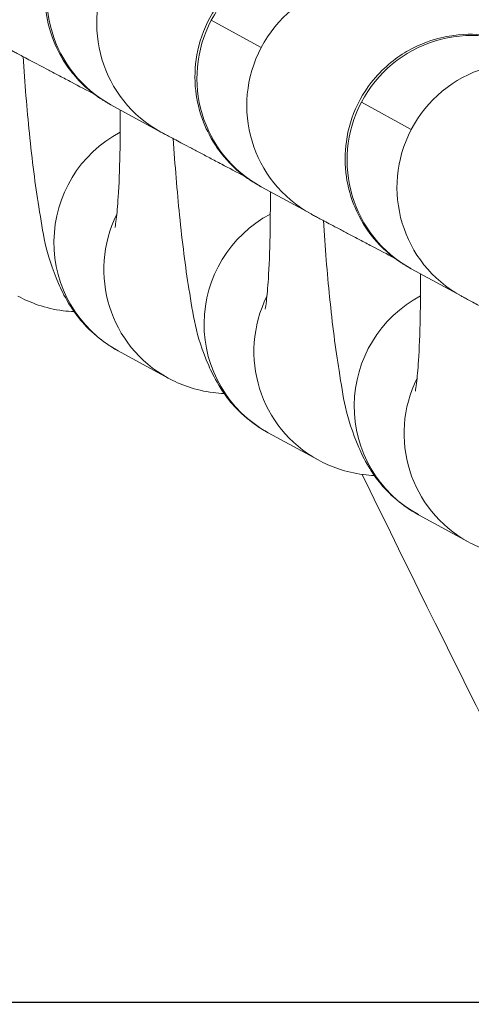
# Model space of a CAD drawing. Units: millimetres. Extents: x 68314 to 80959, y 41339 to 55628.
# Drawn here: x 79370 to 79381, y 45931 to 45955 of the extents above; entities that cross this region are included whole.
import ezdxf

# ---------------------------------------------------------------- set-up
doc = ezdxf.new("R2010")
doc.units = ezdxf.units.MM
doc.styles.get("Standard").update_dxf_attribs({"font": 'arial.ttf'})
doc.dimstyles.new('OLCU', dxfattribs={"dimtxt": 300, "dimasz": 150, "dimexe": 0.18, "dimexo": 0.0625, "dimgap": 50, "dimtad": 1, "dimdec": 0, "dimlfac": 0.1, "dimrnd": 5, "dimzin": 0, "dimdsep": 46, "dimtxsty": 'Standard', "dimcen": 0.09, "dimse1": 1, "dimse2": 1, "dimadec": 0, "dimazin": 0, "dimtfac": 1, "dimtdec": 0, "dimtofl": 0, "dimtmove": 0, "dimatfit": 3, "dimfxl": 1, "dimtolj": 1, "dimtzin": 0, "dimarcsym": 0})

# ---------------------------------------------------------------- blocks, each defined once
blk = doc.blocks.new('*D41')
at = {"color": 0, "lineweight": -2, "transparency": 16777216}
blk.add_line((69663.706, 55227.618), (80804.808, 55227.618), dxfattribs=at)
at = {"color": 0, "transparency": 16777216}
for points in [[(69663.706, 55252.618), (69663.706, 55202.618), (69513.706, 55227.618)], [(80804.808, 55252.618), (80804.808, 55202.618), (80954.808, 55227.618)]]:
    blk.add_solid(points, dxfattribs=at)
at = {"layer": 'Defpoints', "color": 0, "transparency": 16777216}
for p in [(80954.808, 55227.618), (69513.706, 46719.835), (80954.808, 44862.677)]:
    blk.add_point(p, dxfattribs=at)
at = {"color": 0, "transparency": 16777216, "insert": (75234.257, 55430.79), "char_height": 300, "attachment_point": 5}
blk.add_mtext('\\A1;1140', dxfattribs=at)

msp = doc.modelspace()

# ---------------------------------------------------------------- linework, layer by layer
at = {"color": 0, "linetype": 'Continuous', "lineweight": 0}
for p, q in [((79375.459, 45953.916), (79374.256, 45954.574)), ((79371.84, 45952.534), (79373.043, 45951.877)), ((79379.076, 45951.939), (79377.874, 45952.596)), ((79375.458, 45950.557), (79376.66, 45949.899)), ((79379.075, 45948.579), (79380.278, 45947.922)), ((79372.012, 45946.599), (79373.215, 45945.941)), ((79375.63, 45944.621), (79376.832, 45943.964)), ((79379.247, 45942.644), (79380.45, 45941.987))]:
    msp.add_line(p, q, dxfattribs=at)
msp.add_line((77095.649, 45930.884), (80045.736, 45930.884))
at = {"color": 0, "linetype": 'Continuous', "lineweight": 0, "extrusion": (0, 0, -1)}
for centre, major_axis, ratio, start_param, end_param in [((79373.279, 45955.166), (-1.439, -2.632), 0.993773, 0, 1.5537), ((79376.897, 45953.189), (1.439, 2.632), 0.993773, -1.587893, 0), ((79374.482, 45954.509), (-1.439, -2.632), 0.993773, 0, 1.5537), ((79378.099, 45952.532), (1.439, 2.632), 0.993773, -1.587893, 0), ((79376.897, 45953.189), (-1.439, -2.632), 0.993773, 0, 1.5537), ((79380.514, 45951.212), (1.439, 2.632), 0.993773, -1.587893, 0), ((79378.099, 45952.532), (-1.439, -2.632), 0.993773, 0, 1.5537), ((79381.717, 45950.555), (1.439, 2.632), 0.993773, -1.587893, 0), ((79380.514, 45951.212), (-1.439, -2.632), 0.993773, 0, 1.5537), ((79381.717, 45950.555), (-1.439, -2.632), 0.993773, 0, 1.5537), ((79373.451, 45949.231), (-1.439, -2.632), 0.993773, 0, 2.154849), ((79374.654, 45948.574), (-1.439, -2.632), 0.993773, 0, 1.529497), ((79377.069, 45947.254), (-1.439, -2.632), 0.993773, 0, 2.154849), ((79378.271, 45946.596), (-1.439, -2.632), 0.993773, 0, 1.529497), ((79380.686, 45945.277), (-1.439, -2.632), 0.993773, 0, 2.154849), ((79381.889, 45944.619), (-1.439, -2.632), 0.993773, 0, 1.529497), ((80196.327, 46101.267), (866.418, -138.327), 0.720418, 2.653742, 2.674346)]:
    msp.add_ellipse(centre, major_axis=major_axis, ratio=ratio, start_param=start_param, end_param=end_param, dxfattribs=at)
msp.add_open_spline([(76038.43, 41348.61), (76160.207, 41339.741), (76412.644, 41357.872), (77168.241, 41301.13), (78293.357, 42170.201), (79719.602, 42101.958), (80854.749, 42611.027), (80955.392, 43733.856), (80961.637, 44660.732), (80940.571, 45636.752), (80939.742, 46588.937), (80956.789, 47449.332), (80938.583, 48200.395), (80953.122, 49473.371), (79282.715, 49325.318), (79229.89, 51799.047), (78557.232, 53889.614), (77096.382, 54510.914), (76369.534, 54479.808), (75646.264, 54507.61), (74393.061, 54090.146), (73972.588, 52437.08), (72420.582, 52339.706), (71943.841, 51057.181), (72577.668, 49488.172), (70743.772, 49559.436), (70871.541, 48148.151), (69747.727, 47800.669), (69492.068, 46962.044), (69516.967, 46376.915), (69489.189, 45783.818), (69827.554, 44959.407), (70973.864, 44247.741), (70299.26, 42522.758), (71761.869, 42210.269), (72459.258, 42225.956), (73310.118, 42226.625), (74569.963, 42119.144), (75548.302, 41384.305), (76038.43, 41348.61)], degree=3, knots=[0, 0, 0, 0, 372.299412, 750, 2248.426374, 4197.034884, 5207.165283, 6099.269326, 6875.730301, 8131.284264, 8990.347466, 9750.287978, 10675.432946, 11418.852996, 12369.657451, 14805.174613, 17251.180376, 18749.606749, 19088.483464, 19433.146383, 20931.572757, 22600.384019, 23748.434316, 24896.484613, 26261.203539, 27409.253836, 28557.304134, 29374.742208, 30522.792505, 30837.81422, 31148.606068, 32296.656365, 33332.541314, 34775.472282, 36273.898655, 36599.396038, 36926.528669, 38814.486501, 40312.912875, 40312.912875, 40312.912875, 40312.912875])
at = {"color": 0, "linetype": 'Continuous', "lineweight": 0}
for points, knots in [([(79371.538, 45959.554), (79371.478, 45959.585), (79371.423, 45959.614), (79371.321, 45959.667), (79371.275, 45959.69), (79371.192, 45959.733), (79371.155, 45959.752), (79371.091, 45959.785), (79371.063, 45959.799), (79371.016, 45959.823), (79370.998, 45959.833), (79370.96, 45959.851), (79370.947, 45959.857), (79370.918, 45959.872), (79370.905, 45959.878), (79370.877, 45959.89), (79370.867, 45959.895), (79370.833, 45959.91), (79370.809, 45959.921), (79370.723, 45959.956), (79370.677, 45959.977), (79370.455, 45960.048), (79370.371, 45960.094), (79369.834, 45960.159), (79369.628, 45960.193), (79369.041, 45960.109), (79368.849, 45960.07), (79368.461, 45959.93), (79368.291, 45959.856), (79367.833, 45959.586), (79367.521, 45959.34), (79367.061, 45958.747), (79366.898, 45958.446), (79366.688, 45957.838), (79366.64, 45957.536), (79366.619, 45956.951), (79366.659, 45956.682), (79366.785, 45956.154), (79366.882, 45955.941), (79367.115, 45955.494), (79367.233, 45955.35), (79367.529, 45954.996), (79367.626, 45954.926), (79367.896, 45954.7), (79367.938, 45954.684), (79368.021, 45954.629), (79368.044, 45954.615), (79368.082, 45954.591), (79368.096, 45954.583), (79368.125, 45954.566), (79368.136, 45954.559), (79368.168, 45954.541), (79368.181, 45954.534), (79368.204, 45954.521), (79368.213, 45954.516), (79368.223, 45954.511)], [2.5859601, 2.5859601, 2.5859601, 2.5859601, 2.6623904, 2.6623904, 2.7395447, 2.7395447, 2.8165391, 2.8165391, 2.8926437, 2.8926437, 2.9548809, 2.9548809, 2.9796608, 2.9796608, 2.9934228, 2.9934228, 3.0000554, 3.0000554, 3.0101035, 3.0101035, 3.019116, 3.019116, 3.0249293, 3.0249293, 3.0273262, 3.0273262, 3.0282115, 3.0282115, 3.0287719, 3.0287719, 3.029617, 3.029617, 3.0302458, 3.0302458, 3.0308695, 3.0308695, 3.0316192, 3.0316192, 3.0326933, 3.0326933, 3.0345607, 3.0345607, 3.0386999, 3.0386999, 3.0493446, 3.0493446, 3.0584274, 3.0584274, 3.0680466, 3.0680466, 3.0823755, 3.0823755, 3.1132419, 3.1132419, 3.1415927, 3.1415927, 3.1415927, 3.1415927]), ([(79375.155, 45957.577), (79375.095, 45957.608), (79375.04, 45957.637), (79374.939, 45957.689), (79374.892, 45957.713), (79374.809, 45957.756), (79374.773, 45957.775), (79374.708, 45957.808), (79374.681, 45957.822), (79374.634, 45957.846), (79374.615, 45957.855), (79374.577, 45957.874), (79374.565, 45957.88), (79374.535, 45957.894), (79374.522, 45957.9), (79374.495, 45957.913), (79374.484, 45957.918), (79374.451, 45957.933), (79374.426, 45957.944), (79374.341, 45957.979), (79374.295, 45957.999), (79374.072, 45958.071), (79373.989, 45958.117), (79373.451, 45958.182), (79373.245, 45958.216), (79372.658, 45958.131), (79372.466, 45958.093), (79372.078, 45957.953), (79371.909, 45957.879), (79371.45, 45957.609), (79371.138, 45957.363), (79370.679, 45956.77), (79370.515, 45956.469), (79370.306, 45955.861), (79370.258, 45955.559), (79370.237, 45954.973), (79370.276, 45954.705), (79370.403, 45954.177), (79370.5, 45953.964), (79370.732, 45953.517), (79370.851, 45953.373), (79371.146, 45953.019), (79371.243, 45952.949), (79371.513, 45952.723), (79371.555, 45952.706), (79371.638, 45952.652), (79371.661, 45952.637), (79371.7, 45952.614), (79371.714, 45952.606), (79371.742, 45952.589), (79371.754, 45952.582), (79371.785, 45952.564), (79371.798, 45952.557), (79371.821, 45952.544), (79371.831, 45952.539), (79371.84, 45952.534)], [2.5859601, 2.5859601, 2.5859601, 2.5859601, 2.6623904, 2.6623904, 2.7395447, 2.7395447, 2.8165391, 2.8165391, 2.8926437, 2.8926437, 2.9548809, 2.9548809, 2.9796608, 2.9796608, 2.9934228, 2.9934228, 3.0000554, 3.0000554, 3.0101035, 3.0101035, 3.019116, 3.019116, 3.0249293, 3.0249293, 3.0273262, 3.0273262, 3.0282115, 3.0282115, 3.0287719, 3.0287719, 3.029617, 3.029617, 3.0302458, 3.0302458, 3.0308695, 3.0308695, 3.0316192, 3.0316192, 3.0326933, 3.0326933, 3.0345607, 3.0345607, 3.0386999, 3.0386999, 3.0493446, 3.0493446, 3.0584274, 3.0584274, 3.0680466, 3.0680466, 3.0823755, 3.0823755, 3.1132419, 3.1132419, 3.1415927, 3.1415927, 3.1415927, 3.1415927]), ([(79378.773, 45955.6), (79378.713, 45955.631), (79378.658, 45955.659), (79378.556, 45955.712), (79378.51, 45955.736), (79378.427, 45955.779), (79378.39, 45955.798), (79378.326, 45955.831), (79378.298, 45955.845), (79378.251, 45955.869), (79378.233, 45955.878), (79378.194, 45955.897), (79378.182, 45955.903), (79378.153, 45955.917), (79378.14, 45955.923), (79378.112, 45955.936), (79378.102, 45955.941), (79378.068, 45955.956), (79378.044, 45955.967), (79377.958, 45956.001), (79377.912, 45956.022), (79377.69, 45956.093), (79377.606, 45956.14), (79377.069, 45956.205), (79376.863, 45956.239), (79376.276, 45956.154), (79376.084, 45956.116), (79375.695, 45955.976), (79375.526, 45955.902), (79375.068, 45955.632), (79374.756, 45955.386), (79374.296, 45954.793), (79374.133, 45954.491), (79373.923, 45953.884), (79373.875, 45953.582), (79373.854, 45952.996), (79373.894, 45952.728), (79374.02, 45952.199), (79374.117, 45951.987), (79374.35, 45951.54), (79374.468, 45951.396), (79374.764, 45951.042), (79374.861, 45950.972), (79375.131, 45950.746), (79375.173, 45950.729), (79375.256, 45950.674), (79375.279, 45950.66), (79375.317, 45950.637), (79375.331, 45950.629), (79375.36, 45950.612), (79375.371, 45950.605), (79375.403, 45950.587), (79375.416, 45950.58), (79375.439, 45950.567), (79375.448, 45950.562), (79375.458, 45950.557)], [2.5859601, 2.5859601, 2.5859601, 2.5859601, 2.6623904, 2.6623904, 2.7395447, 2.7395447, 2.8165391, 2.8165391, 2.8926437, 2.8926437, 2.9548809, 2.9548809, 2.9796608, 2.9796608, 2.9934228, 2.9934228, 3.0000554, 3.0000554, 3.0101035, 3.0101035, 3.019116, 3.019116, 3.0249293, 3.0249293, 3.0273262, 3.0273262, 3.0282115, 3.0282115, 3.0287719, 3.0287719, 3.029617, 3.029617, 3.0302458, 3.0302458, 3.0308695, 3.0308695, 3.0316192, 3.0316192, 3.0326933, 3.0326933, 3.0345607, 3.0345607, 3.0386999, 3.0386999, 3.0493446, 3.0493446, 3.0584274, 3.0584274, 3.0680466, 3.0680466, 3.0823755, 3.0823755, 3.1132419, 3.1132419, 3.1415927, 3.1415927, 3.1415927, 3.1415927]), ([(79382.39, 45953.622), (79382.33, 45953.653), (79382.275, 45953.682), (79382.173, 45953.735), (79382.127, 45953.759), (79382.044, 45953.802), (79382.008, 45953.821), (79381.943, 45953.854), (79381.916, 45953.868), (79381.869, 45953.892), (79381.85, 45953.901), (79381.812, 45953.92), (79381.8, 45953.926), (79381.77, 45953.94), (79381.757, 45953.946), (79381.73, 45953.959), (79381.719, 45953.963), (79381.686, 45953.978), (79381.661, 45953.989), (79381.576, 45954.024), (79381.53, 45954.045), (79381.307, 45954.116), (79381.224, 45954.162), (79380.686, 45954.228), (79380.48, 45954.262), (79379.893, 45954.177), (79379.701, 45954.139), (79379.313, 45953.998), (79379.144, 45953.924), (79378.685, 45953.655), (79378.373, 45953.408), (79377.914, 45952.816), (79377.75, 45952.514), (79377.541, 45951.907), (79377.493, 45951.605), (79377.471, 45951.019), (79377.511, 45950.751), (79377.638, 45950.222), (79377.735, 45950.009), (79377.967, 45949.562), (79378.086, 45949.419), (79378.381, 45949.065), (79378.478, 45948.995), (79378.748, 45948.769), (79378.79, 45948.752), (79378.873, 45948.697), (79378.896, 45948.683), (79378.935, 45948.66), (79378.949, 45948.651), (79378.977, 45948.634), (79378.989, 45948.628), (79379.02, 45948.61), (79379.033, 45948.603), (79379.056, 45948.59), (79379.066, 45948.585), (79379.075, 45948.579)], [2.5859601, 2.5859601, 2.5859601, 2.5859601, 2.6623904, 2.6623904, 2.7395447, 2.7395447, 2.8165391, 2.8165391, 2.8926437, 2.8926437, 2.9548809, 2.9548809, 2.9796608, 2.9796608, 2.9934228, 2.9934228, 3.0000554, 3.0000554, 3.0101035, 3.0101035, 3.019116, 3.019116, 3.0249293, 3.0249293, 3.0273262, 3.0273262, 3.0282115, 3.0282115, 3.0287719, 3.0287719, 3.029617, 3.029617, 3.0302458, 3.0302458, 3.0308695, 3.0308695, 3.0316192, 3.0316192, 3.0326933, 3.0326933, 3.0345607, 3.0345607, 3.0386999, 3.0386999, 3.0493446, 3.0493446, 3.0584274, 3.0584274, 3.0680466, 3.0680466, 3.0823755, 3.0823755, 3.1132419, 3.1132419, 3.1415927, 3.1415927, 3.1415927, 3.1415927]), ([(79369.425, 45953.854), (79369.451, 45953.84), (79369.477, 45953.826), (79369.537, 45953.793), (79369.571, 45953.775), (79369.65, 45953.733), (79369.695, 45953.709), (79369.793, 45953.657), (79369.847, 45953.628), (79369.967, 45953.565), (79370.034, 45953.529), (79370.178, 45953.453), (79370.256, 45953.412), (79370.422, 45953.324), (79370.51, 45953.278), (79370.695, 45953.18), (79370.791, 45953.13), (79371.065, 45952.985), (79371.252, 45952.887), (79371.45, 45952.782)], [3.1415927, 3.1415927, 3.1415927, 3.1415927, 3.2194752, 3.2194752, 3.2983249, 3.2983249, 3.3774013, 3.3774013, 3.4557519, 3.4557519, 3.5371637, 3.5371637, 3.6196858, 3.6196858, 3.7022319, 3.7022319, 3.7837005, 3.7837005, 3.9244155, 3.9244155, 3.9244155, 3.9244155]), ([(79369.722, 45953.695), (79369.764, 45953.051), (79369.816, 45952.428), (79369.94, 45951.196), (79370.015, 45950.601), (79370.206, 45949.425), (79370.25, 45948.983), (79370.635, 45948.085), (79370.705, 45947.936), (79370.946, 45947.539), (79371.116, 45947.272), (79371.64, 45946.832), (79371.806, 45946.711), (79372.012, 45946.599)], [1.860241, 1.860241, 1.860241, 1.860241, 2.170543, 2.170543, 2.520907, 2.520907, 2.952076, 2.952076, 3.027364, 3.027364, 3.111937, 3.111937, 3.141593, 3.141593, 3.141593, 3.141593]), ([(79371.939, 45949.576), (79371.939, 45949.576), (79371.94, 45949.581), (79371.947, 45949.618), (79371.957, 45949.684), (79371.983, 45949.907), (79372, 45950.093), (79372.033, 45950.606), (79372.047, 45950.96), (79372.062, 45951.682), (79372.064, 45952.038), (79372.062, 45952.412)], [3.5563377, 3.5563377, 3.5563377, 3.5563377, 3.5997866, 3.5997866, 3.732167, 3.732167, 3.9268571, 3.9268571, 4.1806418, 4.1806418, 4.3910611, 4.3910611, 4.3910611, 4.3910611]), ([(79373.043, 45951.877), (79373.069, 45951.862), (79373.094, 45951.849), (79373.155, 45951.816), (79373.189, 45951.798), (79373.268, 45951.756), (79373.312, 45951.732), (79373.411, 45951.68), (79373.465, 45951.651), (79373.585, 45951.587), (79373.651, 45951.552), (79373.796, 45951.476), (79373.874, 45951.435), (79374.04, 45951.347), (79374.128, 45951.3), (79374.312, 45951.203), (79374.408, 45951.152), (79374.683, 45951.008), (79374.869, 45950.909), (79375.067, 45950.805)], [3.1415927, 3.1415927, 3.1415927, 3.1415927, 3.2194752, 3.2194752, 3.2983249, 3.2983249, 3.3774013, 3.3774013, 3.4557519, 3.4557519, 3.5371637, 3.5371637, 3.6196858, 3.6196858, 3.7022319, 3.7022319, 3.7837005, 3.7837005, 3.9244155, 3.9244155, 3.9244155, 3.9244155]), ([(79373.339, 45951.718), (79373.382, 45951.074), (79373.433, 45950.451), (79373.558, 45949.219), (79373.632, 45948.624), (79373.823, 45947.448), (79373.867, 45947.006), (79374.252, 45946.108), (79374.322, 45945.959), (79374.563, 45945.562), (79374.733, 45945.295), (79375.258, 45944.854), (79375.424, 45944.734), (79375.63, 45944.621)], [1.860241, 1.860241, 1.860241, 1.860241, 2.170543, 2.170543, 2.520907, 2.520907, 2.952076, 2.952076, 3.027364, 3.027364, 3.111937, 3.111937, 3.141593, 3.141593, 3.141593, 3.141593]), ([(79375.556, 45947.599), (79375.556, 45947.599), (79375.557, 45947.604), (79375.564, 45947.641), (79375.574, 45947.707), (79375.601, 45947.929), (79375.618, 45948.116), (79375.65, 45948.629), (79375.665, 45948.982), (79375.679, 45949.704), (79375.682, 45950.061), (79375.68, 45950.435)], [3.5563377, 3.5563377, 3.5563377, 3.5563377, 3.5997866, 3.5997866, 3.732167, 3.732167, 3.9268571, 3.9268571, 4.1806418, 4.1806418, 4.3910611, 4.3910611, 4.3910611, 4.3910611]), ([(79376.66, 45949.899), (79376.686, 45949.885), (79376.712, 45949.871), (79376.772, 45949.839), (79376.806, 45949.821), (79376.885, 45949.778), (79376.93, 45949.755), (79377.028, 45949.702), (79377.082, 45949.674), (79377.202, 45949.61), (79377.269, 45949.575), (79377.413, 45949.499), (79377.491, 45949.457), (79377.657, 45949.37), (79377.745, 45949.323), (79377.929, 45949.226), (79378.026, 45949.175), (79378.3, 45949.031), (79378.487, 45948.932), (79378.685, 45948.828)], [3.1415927, 3.1415927, 3.1415927, 3.1415927, 3.2194752, 3.2194752, 3.2983249, 3.2983249, 3.3774013, 3.3774013, 3.4557519, 3.4557519, 3.5371637, 3.5371637, 3.6196858, 3.6196858, 3.7022319, 3.7022319, 3.7837005, 3.7837005, 3.9244155, 3.9244155, 3.9244155, 3.9244155]), ([(79376.957, 45949.74), (79376.999, 45949.096), (79377.051, 45948.473), (79377.175, 45947.241), (79377.25, 45946.647), (79377.441, 45945.471), (79377.485, 45945.028), (79377.87, 45944.131), (79377.94, 45943.982), (79378.181, 45943.585), (79378.351, 45943.318), (79378.875, 45942.877), (79379.041, 45942.757), (79379.247, 45942.644)], [1.860241, 1.860241, 1.860241, 1.860241, 2.170543, 2.170543, 2.520907, 2.520907, 2.952076, 2.952076, 3.027364, 3.027364, 3.111937, 3.111937, 3.141593, 3.141593, 3.141593, 3.141593]), ([(79379.174, 45945.622), (79379.174, 45945.622), (79379.175, 45945.627), (79379.182, 45945.664), (79379.192, 45945.729), (79379.218, 45945.952), (79379.235, 45946.139), (79379.268, 45946.652), (79379.282, 45947.005), (79379.297, 45947.727), (79379.299, 45948.083), (79379.297, 45948.458)], [3.5563377, 3.5563377, 3.5563377, 3.5563377, 3.5997866, 3.5997866, 3.732167, 3.732167, 3.9268571, 3.9268571, 4.1806418, 4.1806418, 4.3910611, 4.3910611, 4.3910611, 4.3910611]), ([(79369.597, 45947.918), (79369.885, 45947.761), (79370.259, 45947.62), (79370.772, 45947.555), (79370.862, 45947.548), (79370.953, 45947.544)], [3.14159265, 3.14159265, 3.14159265, 3.14159265, 3.18291718, 3.18291718, 3.19150796, 3.19150796, 3.19150796, 3.19150796]), ([(79380.278, 45947.922), (79380.304, 45947.908), (79380.329, 45947.894), (79380.389, 45947.862), (79380.424, 45947.843), (79380.503, 45947.801), (79380.547, 45947.778), (79380.646, 45947.725), (79380.7, 45947.697), (79380.82, 45947.633), (79380.886, 45947.598), (79381.031, 45947.521), (79381.109, 45947.48), (79381.275, 45947.392), (79381.363, 45947.346), (79381.547, 45947.249), (79381.643, 45947.198), (79381.918, 45947.053), (79382.104, 45946.955), (79382.302, 45946.851)], [3.1415927, 3.1415927, 3.1415927, 3.1415927, 3.2194752, 3.2194752, 3.2983249, 3.2983249, 3.3774013, 3.3774013, 3.4557519, 3.4557519, 3.5371637, 3.5371637, 3.6196858, 3.6196858, 3.7022319, 3.7022319, 3.7837005, 3.7837005, 3.9244155, 3.9244155, 3.9244155, 3.9244155]), ([(79373.215, 45945.941), (79373.502, 45945.784), (79373.876, 45945.643), (79374.39, 45945.578), (79374.48, 45945.571), (79374.571, 45945.567)], [3.14159265, 3.14159265, 3.14159265, 3.14159265, 3.18291718, 3.18291718, 3.19150796, 3.19150796, 3.19150796, 3.19150796]), ([(79376.832, 45943.964), (79377.12, 45943.807), (79377.494, 45943.666), (79378.007, 45943.601), (79378.097, 45943.593), (79378.188, 45943.59)], [3.14159265, 3.14159265, 3.14159265, 3.14159265, 3.18291718, 3.18291718, 3.19150796, 3.19150796, 3.19150796, 3.19150796]), ([(79380.45, 45941.987), (79380.737, 45941.83), (79381.111, 45941.689), (79381.625, 45941.624), (79381.715, 45941.616), (79381.806, 45941.613)], [3.14159265, 3.14159265, 3.14159265, 3.14159265, 3.18291718, 3.18291718, 3.19150796, 3.19150796, 3.19150796, 3.19150796])]:
    msp.add_open_spline(points, degree=3, knots=knots, dxfattribs=at)

# ---------------------------------------------------------------- dimensions: what is measured, and where the dimension line sits
dim = msp.add_linear_dim(base=(80954.808, 55227.618), p1=(69513.706, 46719.835), p2=(80954.808, 44862.677), text='1140', dimstyle='OLCU')
dim.commit()
dim.dimension.update_dxf_attribs({"geometry": '*D41', "text_midpoint": (75234.257, 55430.79)})

doc.saveas('drawing.dxf')
